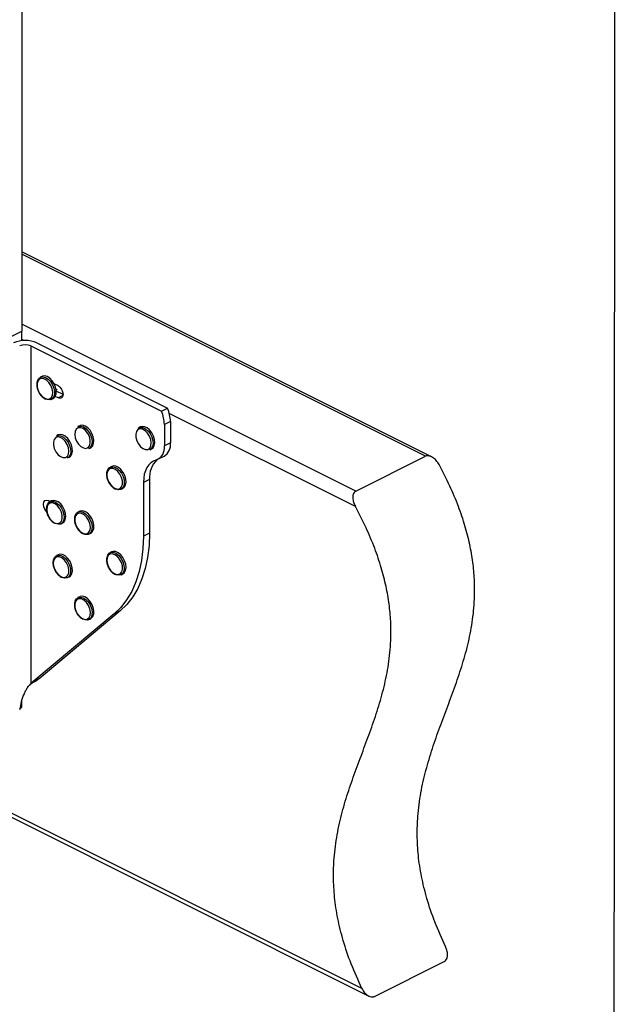
# Model space of a CAD drawing. Units: millimetres. Extents: x -920 to -290, y -76 to 815.
# Drawn here: x -511 to -290, y 224 to 589 of the extents above; entities that cross this region are included whole.
import ezdxf

# ---------------------------------------------------------------- set-up
doc = ezdxf.new("R2010")
doc.units = ezdxf.units.MM
doc.header["$MEASUREMENT"] = 0
doc.layers.get('0').update_dxf_attribs({"linetype": 'CONTINUOUS', "lineweight": 15})
doc.layers.get('Defpoints').update_dxf_attribs({"linetype": 'CONTINUOUS'})

msp = doc.modelspace()

# ---------------------------------------------------------------- linework, layer by layer
at = {"color": 7, "linetype": 'Continuous', "lineweight": 25}
for p, q in [((-510.19, 683.19), (-510.19, 473.63)), ((-357.93, 426.94), (-510.19, 503.07)), ((-360.17, 427.14), (-510.19, 502.15)), ((-386.09, 414.17), (-510.19, 476.22)), ((-540.31, 458.57), (-510.19, 473.63)), ((-510.19, 470.04), (-510.19, 473.63)), ((-509.48, 470.1), (-510.19, 470.45)), ((-506.82, 468.1), (-458.27, 443.82)), ((-506.82, 468.1), (-506.82, 342.79)), ((-504.58, 469.22), (-456.03, 444.94)), ((-502.66, 456.77), (-503.31, 456.45)), ((-498.05, 454.01), (-496.72, 453.35)), ((-497.44, 451.84), (-497.08, 452.02)), ((-494.85, 450.08), (-497.38, 451.35)), ((-499.21, 448.26), (-498.57, 448.59)), ((-496.72, 448.77), (-497.8, 449.31)), ((-494.89, 449.69), (-496.72, 448.77)), ((-458.27, 443.82), (-456.03, 444.94)), ((-386.21, 408.46), (-455.37, 443.04)), ((-454.94, 440), (-457.18, 438.88)), ((-457.18, 438.88), (-457.18, 430.95)), ((-454.94, 440), (-454.94, 432.07)), ((-495.93, 435.21), (-496.63, 435.03)), ((-488.67, 438.48), (-489.32, 438.16)), ((-488.46, 438.57), (-488.67, 438.48)), ((-466.91, 437.57), (-466.68, 437.7)), ((-466.03, 438.03), (-466.68, 437.7)), ((-496.63, 435.03), (-497.28, 434.7)), ((-454.94, 432.07), (-457.18, 430.95)), ((-485.23, 429.97), (-484.58, 430.3)), ((-462.59, 429.52), (-461.94, 429.84)), ((-493.19, 426.52), (-492.54, 426.84)), ((-459.56, 425.99), (-457.32, 427.11)), ((-386.09, 414.17), (-360.17, 427.14)), ((-476.72, 423.37), (-477.37, 423.04)), ((-462.72, 418.56), (-464.96, 417.44)), ((-464.96, 417.44), (-464.96, 397.44)), ((-462.72, 418.56), (-462.72, 398.56)), ((-473.28, 414.86), (-472.63, 415.18)), ((-500.29, 410.68), (-499.55, 410.31)), ((-499.09, 410.54), (-499.74, 410.21)), ((-488.67, 406.73), (-489.32, 406.41)), ((-495.65, 402.03), (-495, 402.35)), ((-489.86, 400.86), (-489.6, 400.4)), ((-485.23, 398.22), (-484.58, 398.54)), ((-462.72, 398.56), (-464.96, 397.44)), ((-476.72, 391.62), (-477.37, 391.29)), ((-496.65, 390.58), (-497.29, 390.26)), ((-478.15, 386.24), (-477.95, 385.81)), ((-493.2, 382.07), (-492.55, 382.4)), ((-473.28, 383.11), (-472.63, 383.43)), ((-488.67, 374.98), (-489.32, 374.65)), ((-473.61, 369.69), (-503.78, 344.42)), ((-473.61, 369.69), (-475.85, 368.57)), ((-475.85, 368.57), (-506.02, 343.3)), ((-485.23, 366.47), (-484.58, 366.79)), ((-506.82, 342.79), (-504.58, 343.91)), ((-503.78, 344.42), (-506.02, 343.3)), ((-510.19, 333.92), (-510.19, 336.61)), ((-510.84, 333.59), (-510.19, 333.92)), ((-383.79, 229.44), (-547.54, 311.32)), ((-549.05, 310.57), (-381.23, 226.66)), ((-379.09, 226.51), (-353.16, 239.47))]:
    msp.add_line(p, q, dxfattribs=at)
at = {"color": 7, "linetype": 'Continuous', "lineweight": 25, "flags": 128}
for points in [[(-504.05, 451.54), (-503.42, 450.34), (-502.58, 449.34), (-501.64, 448.66), (-500.69, 448.35), (-499.84, 448.47), (-499.18, 448.98), (-498.78, 449.85), (-498.68, 450.97), (-498.9, 452.22), (-499.41, 453.47), (-500.15, 454.58), (-501.05, 455.43), (-502.01, 455.93), (-502.92, 456.03), (-503.69, 455.71), (-504.23, 455.01), (-504.48, 454.01), (-504.42, 452.8), (-504.05, 451.54)], [(-504.39, 454.92), (-504.31, 455.2), (-503.86, 456.02), (-503.18, 456.51), (-502.32, 456.63), (-501.38, 456.38), (-500.42, 455.76), (-499.54, 454.85), (-498.8, 453.71), (-498.29, 452.45), (-498.04, 451.19), (-498.08, 450.03), (-498.4, 449.07), (-498.98, 448.41), (-499.75, 448.1), (-500.66, 448.16), (-501.22, 448.37)], [(-498.57, 448.59), (-498.33, 448.73), (-497.75, 449.4), (-497.43, 450.35), (-497.4, 451.51), (-497.64, 452.78), (-498.16, 454.03), (-498.89, 455.17), (-499.77, 456.09), (-500.73, 456.7), (-501.68, 456.96), (-502.53, 456.83), (-502.66, 456.77)], [(-496.72, 453.35), (-496.01, 452.81), (-495.4, 452.02), (-495, 451.07), (-494.85, 450.13), (-495, 449.32), (-495.4, 448.78), (-496.01, 448.59), (-496.72, 448.77)], [(-492.54, 426.84), (-492.1, 427.16), (-491.6, 427.92), (-491.36, 428.95), (-491.42, 430.15), (-491.75, 431.43), (-492.34, 432.66), (-493.12, 433.74), (-494.04, 434.57), (-495, 435.07), (-495.93, 435.21)], [(-489.25, 437.67), (-489.94, 437.19), (-490.37, 436.37), (-490.51, 435.27), (-490.33, 434.03), (-489.85, 432.77), (-489.13, 431.64), (-488.24, 430.75), (-487.29, 430.2), (-486.36, 430.06), (-485.57, 430.33), (-485, 430.99), (-484.71, 431.96), (-484.74, 433.15), (-485.07, 434.41), (-485.68, 435.63), (-486.49, 436.65), (-487.43, 437.38), (-488.38, 437.73), (-489.25, 437.67)], [(-489.32, 438.16), (-489.11, 438.25), (-488.24, 438.33), (-487.29, 438.04), (-486.34, 437.39), (-485.46, 436.45), (-484.75, 435.29), (-484.27, 434.03), (-484.05, 432.77), (-484.12, 431.62), (-484.46, 430.7), (-485.06, 430.07), (-485.23, 429.97)], [(-484.58, 430.3), (-484.41, 430.39), (-483.82, 431.02), (-483.47, 431.95), (-483.4, 433.09), (-483.62, 434.35), (-484.11, 435.62), (-484.82, 436.77), (-485.69, 437.71), (-486.64, 438.36), (-487.59, 438.65), (-488.46, 438.57)], [(-467, 437.01), (-467.57, 436.34), (-467.85, 435.36), (-467.81, 434.17), (-467.47, 432.9), (-466.86, 431.69), (-466.04, 430.67), (-465.1, 429.96), (-464.15, 429.62), (-463.29, 429.69), (-462.6, 430.18), (-462.18, 431.01), (-462.05, 432.11), (-462.24, 433.36), (-462.72, 434.61), (-463.45, 435.74), (-464.34, 436.62), (-465.3, 437.16), (-466.22, 437.29), (-467, 437.01)], [(-466.68, 437.7), (-466.13, 437.87), (-465.21, 437.8), (-464.25, 437.35), (-463.32, 436.57), (-462.51, 435.53), (-461.88, 434.32), (-461.5, 433.04), (-461.4, 431.82), (-461.59, 430.75), (-462.05, 429.94), (-462.59, 429.52)], [(-461.94, 429.84), (-461.4, 430.26), (-460.94, 431.07), (-460.76, 432.14), (-460.86, 433.37), (-461.24, 434.64), (-461.86, 435.85), (-462.67, 436.9), (-463.6, 437.67), (-464.57, 438.12), (-465.48, 438.2), (-466.03, 438.03)], [(-496.77, 434.3), (-497.56, 434.04), (-498.14, 433.39), (-498.44, 432.42), (-498.42, 431.24), (-498.1, 429.97), (-497.49, 428.76), (-496.68, 427.72), (-495.75, 426.99), (-494.8, 426.63), (-493.93, 426.68), (-493.23, 427.14), (-492.79, 427.96), (-492.65, 429.05), (-492.82, 430.29), (-493.29, 431.55), (-494, 432.69), (-494.89, 433.58), (-495.84, 434.14), (-496.77, 434.3)], [(-497.28, 434.7), (-496.58, 434.89), (-495.65, 434.75), (-494.69, 434.24), (-493.77, 433.41), (-492.99, 432.34), (-492.4, 431.11), (-492.06, 429.83), (-492.01, 428.62), (-492.24, 427.6), (-492.74, 426.83), (-493.19, 426.52)], [(-460.17, 425.75), (-461.22, 425.34), (-462.17, 424.72), (-462.99, 423.9), (-463.68, 422.91), (-464.24, 421.74), (-464.64, 420.43), (-464.88, 418.99), (-464.96, 417.44)], [(-477.23, 416.59), (-476.35, 415.68), (-475.4, 415.11), (-474.47, 414.94), (-473.67, 415.18), (-473.08, 415.82), (-472.77, 416.77), (-472.78, 417.95), (-473.09, 419.21), (-473.68, 420.43), (-474.48, 421.47), (-475.41, 422.23), (-476.37, 422.6), (-477.24, 422.57), (-477.95, 422.12), (-478.4, 421.32), (-478.56, 420.24), (-478.4, 419), (-477.94, 417.74), (-477.23, 416.59)], [(-478.46, 421.49), (-478.16, 422.27), (-477.57, 422.92), (-476.79, 423.22), (-475.87, 423.13), (-474.91, 422.67), (-473.98, 421.89), (-473.17, 420.84), (-472.56, 419.62), (-472.18, 418.35), (-472.09, 417.13), (-472.28, 416.07), (-472.75, 415.26), (-473.44, 414.79), (-474.3, 414.68), (-475.25, 414.95), (-475.26, 414.96)], [(-472.63, 415.18), (-472.1, 415.59), (-471.64, 416.39), (-471.44, 417.45), (-471.54, 418.67), (-471.91, 419.95), (-472.53, 421.16), (-473.33, 422.21), (-474.26, 423), (-475.23, 423.46), (-476.14, 423.54), (-476.72, 423.37)], [(-500.96, 406.6), (-501, 406.64), (-501.61, 407.43), (-502.01, 408.38), (-502.15, 409.32), (-502.01, 410.13), (-501.61, 410.67), (-501, 410.86), (-500.29, 410.68)], [(-499.58, 403.73), (-498.7, 402.83), (-497.74, 402.27), (-496.82, 402.11), (-496.02, 402.37), (-495.44, 403.01), (-495.14, 403.98), (-495.15, 405.15), (-495.47, 406.42), (-496.07, 407.64), (-496.88, 408.67), (-497.81, 409.41), (-498.77, 409.78), (-499.64, 409.73), (-500.34, 409.27), (-500.78, 408.46), (-500.93, 407.37), (-500.76, 406.13), (-500.29, 404.87), (-499.58, 403.73)], [(-500.83, 408.64), (-500.54, 409.42), (-499.97, 410.08), (-499.19, 410.38), (-498.28, 410.31), (-497.31, 409.87), (-496.38, 409.09), (-495.57, 408.05), (-494.94, 406.83), (-494.56, 405.56), (-494.46, 404.33), (-494.65, 403.27), (-495.1, 402.45), (-495.79, 401.97), (-496.64, 401.85), (-497.59, 402.11), (-497.67, 402.15)], [(-499.9, 410.12), (-499.92, 410.44), (-499.91, 410.49)], [(-495, 402.35), (-494.45, 402.78), (-494, 403.59), (-493.81, 404.66), (-493.92, 405.88), (-494.3, 407.16), (-494.92, 408.37), (-495.73, 409.41), (-496.66, 410.19), (-497.63, 410.63), (-498.54, 410.71), (-499.09, 410.54)], [(-489.48, 400.37), (-488.65, 399.35), (-487.71, 398.65), (-486.76, 398.32), (-485.9, 398.4), (-485.23, 398.9), (-484.81, 399.74), (-484.69, 400.85), (-484.89, 402.1), (-485.38, 403.35), (-486.11, 404.47), (-487, 405.35), (-487.96, 405.87), (-488.88, 405.99), (-489.66, 405.7), (-490.21, 405.02), (-490.49, 404.03), (-490.45, 402.84), (-490.1, 401.57), (-489.48, 400.37)], [(-490.45, 404.64), (-490.34, 405.12), (-489.89, 405.95), (-489.22, 406.45), (-488.37, 406.59), (-487.42, 406.35), (-486.47, 405.75), (-485.58, 404.84), (-484.84, 403.71), (-484.32, 402.46), (-484.06, 401.19), (-484.09, 400.02), (-484.4, 399.06), (-484.96, 398.38), (-485.73, 398.06), (-486.64, 398.11), (-487.2, 398.31)], [(-484.58, 398.54), (-484.32, 398.71), (-483.75, 399.38), (-483.44, 400.34), (-483.41, 401.51), (-483.67, 402.78), (-484.19, 404.03), (-484.93, 405.16), (-485.82, 406.07), (-486.78, 406.67), (-487.72, 406.91), (-488.57, 406.78), (-488.67, 406.73)], [(-464.96, 397.44), (-465.14, 392.82), (-465.67, 388.43), (-466.55, 384.29), (-467.78, 380.44), (-469.33, 376.92), (-471.21, 373.75), (-473.39, 370.96), (-475.85, 368.57)], [(-462.72, 398.56), (-462.9, 393.94), (-463.43, 389.55), (-464.31, 385.41), (-465.54, 381.56), (-467.09, 378.04), (-468.97, 374.87), (-471.15, 372.08), (-473.61, 369.69)], [(-478.49, 389.57), (-478.21, 390.43), (-477.65, 391.11), (-476.89, 391.45), (-475.98, 391.41), (-475.02, 390.99), (-474.08, 390.24), (-473.26, 389.22), (-472.61, 388.01), (-472.21, 386.74), (-472.09, 385.51), (-472.25, 384.42), (-472.68, 383.59), (-473.35, 383.07), (-474.2, 382.92), (-475.14, 383.15), (-475.36, 383.26)], [(-472.63, 383.43), (-472.04, 383.91), (-471.6, 384.75), (-471.44, 385.83), (-471.56, 387.06), (-471.97, 388.34), (-472.61, 389.54), (-473.43, 390.56), (-474.37, 391.32), (-475.33, 391.73), (-476.24, 391.77), (-476.72, 391.62)], [(-497.23, 383.91), (-496.37, 382.97), (-495.42, 382.36), (-494.48, 382.15), (-493.66, 382.36), (-493.05, 382.96), (-492.71, 383.89), (-492.69, 385.05), (-492.97, 386.31), (-493.54, 387.54), (-494.33, 388.6), (-495.25, 389.38), (-496.2, 389.8), (-497.09, 389.8), (-497.82, 389.4), (-498.3, 388.62), (-498.48, 387.56), (-498.35, 386.33), (-497.92, 385.07), (-497.23, 383.91)], [(-498.37, 388.76), (-498.03, 389.57), (-497.43, 390.18), (-496.62, 390.44), (-495.7, 390.31), (-494.74, 389.82), (-493.82, 389), (-493.03, 387.93), (-492.43, 386.71), (-492.09, 385.43), (-492.02, 384.22), (-492.25, 383.18), (-492.74, 382.41), (-493.45, 381.97), (-494.32, 381.9), (-495, 382.09)], [(-492.55, 382.4), (-492.09, 382.73), (-491.6, 383.51), (-491.38, 384.54), (-491.44, 385.75), (-491.78, 387.03), (-492.38, 388.26), (-493.17, 389.33), (-494.09, 390.15), (-495.05, 390.64), (-495.98, 390.76), (-496.65, 390.58)], [(-477.82, 385.75), (-477.07, 384.64), (-476.17, 383.79), (-475.21, 383.29), (-474.3, 383.2), (-473.53, 383.53), (-473, 384.23), (-472.75, 385.24), (-472.81, 386.44), (-473.18, 387.71), (-473.82, 388.91), (-474.66, 389.9), (-475.6, 390.58), (-476.55, 390.88), (-477.4, 390.76), (-478.06, 390.24), (-478.46, 389.37), (-478.55, 388.25), (-478.33, 387), (-477.82, 385.75)], [(-490.06, 369.74), (-489.43, 368.54), (-488.6, 367.55), (-487.65, 366.86), (-486.71, 366.56), (-485.85, 366.67), (-485.19, 367.19), (-484.79, 368.05), (-484.69, 369.17), (-484.91, 370.42), (-485.42, 371.67), (-486.16, 372.78), (-487.06, 373.64), (-488.02, 374.14), (-488.93, 374.24), (-489.7, 373.92), (-490.24, 373.22), (-490.49, 372.21), (-490.43, 371.01), (-490.06, 369.74)], [(-490.4, 373.13), (-490.33, 373.4), (-489.87, 374.22), (-489.19, 374.71), (-488.34, 374.84), (-487.39, 374.58), (-486.43, 373.97), (-485.55, 373.05), (-484.82, 371.91), (-484.31, 370.66), (-484.06, 369.39), (-484.1, 368.23), (-484.42, 367.28), (-484.99, 366.61), (-485.77, 366.3), (-486.68, 366.37), (-487.23, 366.58)], [(-484.58, 366.79), (-484.34, 366.94), (-483.77, 367.6), (-483.45, 368.55), (-483.41, 369.72), (-483.66, 370.98), (-484.17, 372.24), (-484.9, 373.37), (-485.78, 374.29), (-486.74, 374.9), (-487.69, 375.16), (-488.54, 375.04), (-488.67, 374.98)]]:
    msp.add_lwpolyline(points, dxfattribs=at)
at = {"color": 7, "linetype": 'Continuous', "lineweight": 25}
for centre, radius, start, end in [((-508.89, 459.48), 10.65, 66.1019, 113.8981), ((-508.89, 463.42), 5.12, 66.1019, 113.8981), ((-469.97, 438.66), 12.79, 0.9834, 23.8018), ((-467.73, 439.78), 12.79, 0.9834, 23.8018), ((-460.04, 431.47), 5.14, 301.9674, 6.7035), ((-462.06, 430.3), 4.92, 292.5515, 7.5634), ((-453.55, 419.22), 9.19, 134.0223, 184.0938), ((-499.52, 336.83), 8.7, 119.3557, 125.5424), ((-501.76, 335.71), 8.7, 119.3557, 125.5424)]:
    msp.add_arc(centre, radius, start, end, dxfattribs=at)
for points, knots in [([(-504.52, 454.75), (-504.53, 454.72), (-504.65, 454.39), (-504.65, 453.58), (-504.52, 452.54), (-504.28, 451.9), (-504.19, 451.65)], [0, 0, 0, 0, 0.032064, 0.398824, 0.773393, 1, 1, 1, 1]), ([(-504.15, 451.53), (-504.06, 451.32), (-503.79, 450.72), (-503.41, 450.06), (-503.07, 449.72), (-503.01, 449.67)], [0, 0, 0, 0, 0.307186, 0.89011, 1, 1, 1, 1]), ([(-503.01, 449.67), (-502.79, 449.41), (-502.3, 448.85), (-501.72, 448.53), (-501.41, 448.36)], [0, 0, 0, 0, 0.455137, 1, 1, 1, 1]), ([(-355.1, 424.02), (-355.43, 424.54), (-356.08, 425.59), (-357.35, 426.68), (-358.53, 427.24), (-359.47, 427.38), (-359.95, 427.21), (-360.17, 427.14)], [0, 0, 0, 0, 0.269489, 0.535759, 0.725227, 0.873798, 1, 1, 1, 1]), ([(-478.57, 421.3), (-478.62, 421.05), (-478.75, 420.45), (-478.61, 419.35), (-478.35, 418.34), (-478.04, 417.78), (-477.95, 417.61)], [0, 0, 0, 0, 0.228884, 0.541343, 0.855271, 1, 1, 1, 1]), ([(-352.67, 245), (-354.06, 248.04), (-356.72, 253.91), (-359.68, 262.69), (-361.73, 270.99), (-362.9, 278.86), (-363.32, 286.34), (-363.04, 294.16), (-361.96, 302.26), (-360.05, 310.6), (-357.61, 318.65), (-354.82, 326.5), (-351.89, 334.26), (-348.99, 342.03), (-346.33, 349.91), (-344.1, 357.99), (-342.5, 366.39), (-341.81, 374.24), (-341.88, 381.4), (-342.46, 387.77), (-343.61, 394.43), (-345.4, 401.38), (-347.88, 408.66), (-351.09, 416.31), (-353.73, 421.38), (-355.1, 424.02)], [0, 0, 0, 0, 0.045981, 0.088628, 0.128959, 0.167891, 0.206191, 0.244433, 0.294205, 0.344894, 0.396516, 0.448826, 0.501424, 0.553845, 0.605639, 0.656459, 0.706153, 0.754886, 0.786986, 0.819222, 0.85201, 0.885862, 0.921376, 0.959198, 1, 1, 1, 1]), ([(-477.95, 417.61), (-477.85, 417.39), (-477.68, 417.03), (-477.45, 416.72), (-477.36, 416.6)], [0, 0, 0, 0, 0.589315, 1, 1, 1, 1]), ([(-477.27, 416.47), (-477.13, 416.3), (-476.86, 415.96), (-476.55, 415.72), (-476.4, 415.6)], [0, 0, 0, 0, 0.512007, 1, 1, 1, 1]), ([(-476.4, 415.6), (-476.25, 415.46), (-475.95, 415.18), (-475.62, 415.05), (-475.45, 414.98)], [0, 0, 0, 0, 0.493535, 1, 1, 1, 1]), ([(-386.09, 414.17), (-386.31, 414.03), (-386.73, 413.73), (-387.12, 412.87), (-387.24, 411.6), (-386.94, 410.02), (-386.44, 408.95), (-386.21, 408.46)], [0, 0, 0, 0, 0.14251, 0.284317, 0.486227, 0.762206, 1, 1, 1, 1]), ([(-500.95, 408.46), (-501, 408.2), (-501.12, 407.59), (-500.98, 406.48), (-500.7, 405.47), (-500.4, 404.92), (-500.3, 404.74)], [0, 0, 0, 0, 0.232833, 0.544054, 0.856572, 1, 1, 1, 1]), ([(-383.79, 229.44), (-385.17, 232.49), (-387.83, 238.35), (-390.79, 247.14), (-392.84, 255.43), (-394.02, 263.31), (-394.43, 270.78), (-394.15, 278.6), (-393.07, 286.71), (-391.16, 295.05), (-388.72, 303.09), (-385.93, 310.95), (-383, 318.71), (-380.1, 326.48), (-377.45, 334.35), (-375.22, 342.43), (-373.61, 350.83), (-372.92, 358.68), (-372.99, 365.85), (-373.57, 372.22), (-374.72, 378.87), (-376.51, 385.83), (-378.99, 393.11), (-382.2, 400.75), (-384.84, 405.83), (-386.21, 408.46)], [0, 0, 0, 0, 0.045981, 0.088628, 0.128959, 0.167891, 0.206191, 0.244433, 0.294205, 0.344894, 0.396516, 0.448826, 0.501424, 0.553845, 0.605639, 0.656459, 0.706153, 0.754886, 0.786986, 0.819222, 0.85201, 0.885862, 0.921376, 0.959198, 1, 1, 1, 1]), ([(-500.3, 404.74), (-500.2, 404.53), (-500.03, 404.17), (-499.8, 403.86), (-499.7, 403.73)], [0, 0, 0, 0, 0.591018, 1, 1, 1, 1]), ([(-499.62, 403.61), (-499.48, 403.44), (-499.21, 403.1), (-498.89, 402.86), (-498.74, 402.74)], [0, 0, 0, 0, 0.511981, 1, 1, 1, 1]), ([(-498.74, 402.74), (-498.59, 402.6), (-498.31, 402.34), (-498.01, 402.23), (-497.87, 402.17)], [0, 0, 0, 0, 0.535851, 1, 1, 1, 1]), ([(-490.58, 404.48), (-490.61, 404.15), (-490.69, 403.46), (-490.46, 402.28), (-490.16, 401.37), (-489.9, 400.93), (-489.86, 400.86)], [0, 0, 0, 0, 0.289673, 0.613632, 0.937677, 1, 1, 1, 1]), ([(-489.54, 400.28), (-489.41, 400.09), (-489.16, 399.72), (-488.86, 399.44), (-488.72, 399.3)], [0, 0, 0, 0, 0.512353, 1, 1, 1, 1]), ([(-488.72, 399.3), (-488.58, 399.15), (-488.18, 398.71), (-487.71, 398.47), (-487.41, 398.32)], [0, 0, 0, 0, 0.34889, 1, 1, 1, 1]), ([(-498.48, 388.57), (-498.54, 388.34), (-498.67, 387.77), (-498.57, 386.69), (-498.24, 385.47), (-497.78, 384.53), (-497.45, 384.05), (-497.36, 383.92)], [0, 0, 0, 0, 0.168045, 0.413217, 0.659998, 0.906625, 1, 1, 1, 1]), ([(-478.6, 389.39), (-478.64, 389.19), (-478.74, 388.64), (-478.61, 387.61), (-478.39, 386.73), (-478.18, 386.29), (-478.15, 386.24)], [0, 0, 0, 0, 0.211294, 0.580583, 0.951647, 1, 1, 1, 1]), ([(-477.9, 385.69), (-477.79, 385.49), (-477.57, 385.1), (-477.29, 384.78), (-477.15, 384.62)], [0, 0, 0, 0, 0.509284, 1, 1, 1, 1]), ([(-477.15, 384.62), (-477.02, 384.46), (-476.64, 383.96), (-476.08, 383.49), (-475.66, 383.32), (-475.57, 383.28)], [0, 0, 0, 0, 0.274302, 0.835484, 1, 1, 1, 1]), ([(-497.28, 383.8), (-497.14, 383.62), (-496.88, 383.27), (-496.57, 383.02), (-496.41, 382.89)], [0, 0, 0, 0, 0.512092, 1, 1, 1, 1]), ([(-496.41, 382.89), (-496.27, 382.75), (-495.89, 382.39), (-495.47, 382.22), (-495.21, 382.11)], [0, 0, 0, 0, 0.388392, 1, 1, 1, 1]), ([(-490.53, 372.95), (-490.54, 372.93), (-490.67, 372.59), (-490.66, 371.78), (-490.53, 370.75), (-490.3, 370.1), (-490.21, 369.86)], [0, 0, 0, 0, 0.032064, 0.398824, 0.773393, 1, 1, 1, 1]), ([(-490.17, 369.73), (-490.07, 369.52), (-489.81, 368.93), (-489.42, 368.27), (-489.08, 367.93), (-489.03, 367.87)], [0, 0, 0, 0, 0.307186, 0.89011, 1, 1, 1, 1]), ([(-489.03, 367.87), (-488.8, 367.62), (-488.31, 367.06), (-487.74, 366.74), (-487.42, 366.56)], [0, 0, 0, 0, 0.455137, 1, 1, 1, 1]), ([(-506.82, 342.79), (-506.98, 342.59), (-507.28, 342.22), (-507.72, 341.68), (-508.21, 341.03), (-508.75, 340.15), (-509.62, 338.49), (-510.49, 336.04), (-510.8, 333.98), (-510.97, 332.93)], [0, 0, 0, 0, 0.09489, 0.167511, 0.217882, 0.333927, 0.455919, 0.721721, 1, 1, 1, 1]), ([(-508.01, 341.29), (-507.87, 341.48), (-507.57, 341.89), (-506.92, 342.5), (-506.1, 343.12), (-505.49, 343.45), (-505.16, 343.62)], [0, 0, 0, 0, 0.194372, 0.419383, 0.684815, 1, 1, 1, 1]), ([(-353.16, 239.47), (-352.94, 239.63), (-352.49, 239.93), (-352.06, 240.83), (-351.88, 242.09), (-352.09, 243.58), (-352.49, 244.56), (-352.67, 245)], [0, 0, 0, 0, 0.155539, 0.310469, 0.51924, 0.784972, 1, 1, 1, 1]), ([(-383.79, 229.44), (-383.48, 228.9), (-382.84, 227.8), (-381.56, 226.74), (-380.39, 226.31), (-379.61, 226.3), (-379.22, 226.45), (-379.09, 226.51)], [0, 0, 0, 0, 0.2824, 0.579121, 0.761637, 0.915829, 1, 1, 1, 1])]:
    msp.add_open_spline(points, degree=3, knots=knots, dxfattribs=at)
at = {"layer": 'Defpoints'}
msp.add_lwpolyline([(-289.59, 815.08), (-920.3, 815.08), (-920.3, -76.18), (-290.18, -76.22)], close=True, dxfattribs=at)

doc.saveas('drawing.dxf')
